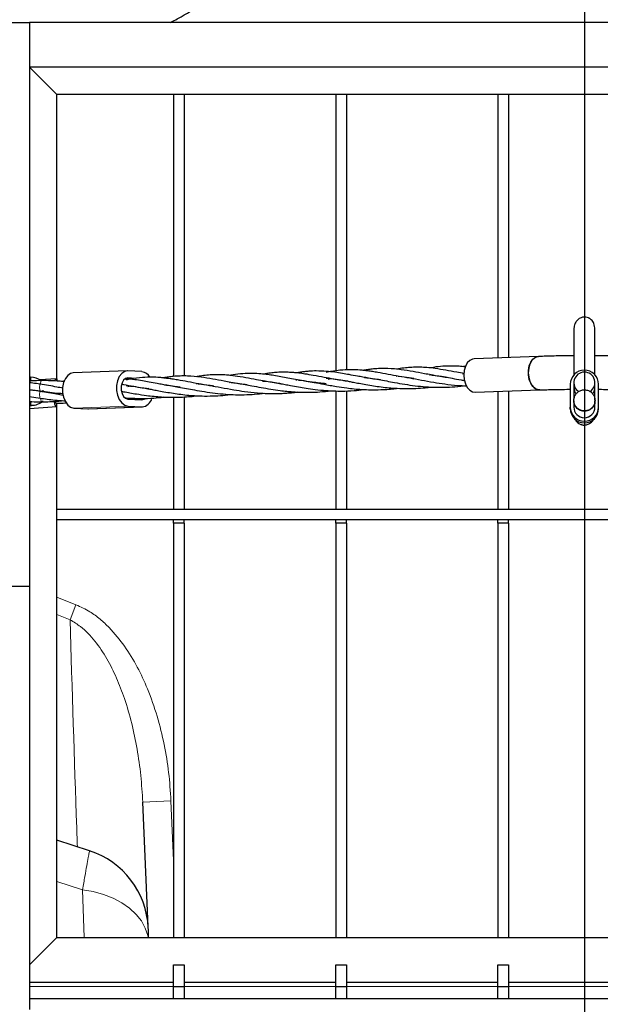
# Model space of a CAD drawing. Units: millimetres. Extents: x 0 to 1277, y 0 to 297.
# Drawn here: x 710 to 716, y 113 to 124 of the extents above; entities that cross this region are included whole.
import ezdxf

# ---------------------------------------------------------------- set-up
doc = ezdxf.new("R2010")
doc.units = ezdxf.units.MM
doc.linetypes.add('SLD-Sólida', pattern=[0])
doc.layers.add('COTAS_', color=5, linetype='SLD-Sólida')

# ---------------------------------------------------------------- blocks, each defined once
blk = doc.blocks.new('SW_CENTERMARKSYMBOL_8')
at = {"layer": 'COTAS_', "color": 0}
blk.add_line((0, -0.2), (0, -30.078), dxfattribs=at)

msp = doc.modelspace()

# ---------------------------------------------------------------- hatches: boundary and pattern name
at = {"layer": 'COTAS_', "linetype": 'SLD-Sólida', "lineweight": 18}
h = msp.add_hatch(dxfattribs=at)
h.set_pattern_fill('ANSI31', color=256, style=0)
h.set_pattern_definition([(45, (420, 0.082), (-2.245064, 2.245064), [])])
edge = h.paths.add_edge_path(flags=0)
edge.add_arc((713.514, 103.725), 0.4, 180, 270)
edge.add_line((713.514, 103.325), (718.994, 103.325))
edge.add_arc((718.994, 103.725), 0.4, 270, 360)
edge.add_line((719.394, 103.725), (719.394, 104.125))
edge.add_line((719.394, 104.125), (719.454, 104.125))
edge.add_line((719.454, 104.125), (719.454, 106.974))
edge.add_arc((720.094, 106.974), 0.64, 98.6134, 180, ccw=False)
edge.add_arc((716.254, 132.325), 25, 278.6134, 280.3646)
edge.add_arc((720.637, 108.362), 0.64, 280.3646, 357.5)
edge.add_line((721.276, 108.334), (721.323, 109.412))
edge.add_arc((721.963, 109.384), 0.64, 103.9736, 177.5, ccw=False)
edge.add_arc((716.254, 132.325), 23, 283.9736, 346.0264)
edge.add_arc((739.195, 126.616), 0.64, 92.5, 166.0264, ccw=False)
edge.add_line((739.167, 127.256), (740.245, 127.303))
edge.add_arc((740.217, 127.942), 0.64, 272.5, 349.6354)
edge.add_arc((716.254, 132.325), 25, 349.6354, 351.3866)
edge.add_arc((741.605, 128.485), 0.64, 90, 171.3866, ccw=False)
edge.add_line((741.605, 129.125), (744.454, 129.125))
edge.add_line((744.454, 129.125), (744.454, 129.185))
edge.add_line((744.454, 129.185), (744.854, 129.185))
edge.add_arc((744.854, 129.585), 0.4, 270, 360)
edge.add_line((745.254, 129.585), (745.254, 135.065))
edge.add_arc((744.854, 135.065), 0.4, 0, 90)
edge.add_line((744.854, 135.465), (744.454, 135.465))
edge.add_line((744.454, 135.465), (744.454, 135.525))
edge.add_line((744.454, 135.525), (741.605, 135.525))
edge.add_arc((741.605, 136.165), 0.64, 188.6134, 270, ccw=False)
edge.add_arc((716.254, 132.325), 25, 8.6134, 10.3646)
edge.add_arc((740.217, 136.707), 0.64, 10.3646, 87.5)
edge.add_line((740.245, 137.347), (739.167, 137.394))
edge.add_arc((739.195, 138.033), 0.64, 193.9736, 267.5, ccw=False)
edge.add_arc((716.254, 132.325), 23, 13.9736, 76.0264)
edge.add_arc((721.963, 155.265), 0.64, 182.5, 256.0264, ccw=False)
edge.add_line((721.323, 155.237), (721.276, 156.315))
edge.add_arc((720.637, 156.287), 0.64, 2.5, 79.6354)
edge.add_arc((716.254, 132.325), 25, 79.6354, 81.3866)
edge.add_arc((720.094, 157.675), 0.64, 180, 261.3866, ccw=False)
edge.add_line((719.454, 157.675), (719.454, 158.085))
edge.add_arc((718.814, 158.085), 0.64, 0, 90)
edge.add_line((718.814, 158.725), (713.694, 158.725))
edge.add_arc((713.694, 158.085), 0.64, 90, 180)
edge.add_line((713.054, 158.085), (713.054, 157.675))
edge.add_arc((712.414, 157.675), 0.64, 278.6134, 360, ccw=False)
edge.add_arc((716.254, 132.325), 25, 98.6134, 100.3646)
edge.add_arc((711.872, 156.287), 0.64, 100.3646, 177.5)
edge.add_line((711.232, 156.315), (711.185, 155.237))
edge.add_arc((710.546, 155.265), 0.64, 283.9736, 357.5, ccw=False)
edge.add_arc((716.254, 132.325), 23, 103.9736, 166.0264)
edge.add_arc((693.314, 138.033), 0.64, 272.5, 346.0264, ccw=False)
edge.add_line((693.342, 137.394), (692.264, 137.347))
edge.add_arc((692.292, 136.707), 0.64, 92.5, 169.6354)
edge.add_arc((716.254, 132.325), 25, 169.6354, 171.3866)
edge.add_arc((690.904, 136.165), 0.64, 270, 351.3866, ccw=False)
edge.add_line((690.904, 135.525), (688.054, 135.525))
edge.add_line((688.054, 135.525), (688.054, 135.465))
edge.add_line((688.054, 135.465), (687.654, 135.465))
edge.add_arc((687.654, 135.065), 0.4, 90, 180)
edge.add_line((687.254, 135.065), (687.254, 129.585))
edge.add_arc((687.654, 129.585), 0.4, 180, 270)
edge.add_line((687.654, 129.185), (688.054, 129.185))
edge.add_line((688.054, 129.185), (688.054, 129.125))
edge.add_line((688.054, 129.125), (690.904, 129.125))
edge.add_arc((690.904, 128.485), 0.64, 8.6134, 90, ccw=False)
edge.add_arc((716.254, 132.325), 25, 188.6134, 190.3646)
edge.add_arc((692.292, 127.942), 0.64, 190.3646, 267.5)
edge.add_line((692.264, 127.303), (693.342, 127.256))
edge.add_arc((693.314, 126.616), 0.64, 13.9736, 87.5, ccw=False)
edge.add_arc((716.254, 132.325), 23, 193.9736, 256.0264)
edge.add_arc((710.546, 109.384), 0.64, 2.5, 76.0264, ccw=False)
edge.add_line((711.185, 109.412), (711.232, 108.334))
edge.add_arc((711.872, 108.362), 0.64, 182.5, 259.6354)
edge.add_arc((716.254, 132.325), 25, 259.6354, 261.3866)
edge.add_arc((712.414, 106.974), 0.64, 0, 81.3866, ccw=False)
edge.add_line((713.054, 106.974), (713.054, 104.125))
edge.add_line((713.054, 104.125), (713.114, 104.125))
edge.add_line((713.114, 104.125), (713.114, 103.725))
edge = h.paths.add_edge_path(flags=0)
edge.add_line((718.994, 103.645), (713.514, 103.645))
edge.add_arc((713.514, 103.725), 0.08, 180, 270, ccw=False)
edge.add_line((713.434, 103.725), (713.434, 104.445))
edge.add_line((713.434, 104.445), (713.374, 104.445))
edge.add_line((713.374, 104.445), (713.374, 106.974))
edge.add_arc((712.414, 106.974), 0.96, 0, 81.3866)
edge.add_arc((716.254, 132.325), 24.68, 259.6354, 261.3866, ccw=False)
edge.add_arc((711.872, 108.362), 0.32, 182.5, 259.6354, ccw=False)
edge.add_line((711.552, 108.348), (711.505, 109.426))
edge.add_arc((710.546, 109.384), 0.96, 2.5, 76.0264)
edge.add_arc((716.254, 132.325), 22.68, 193.9736, 256.0264, ccw=False)
edge.add_arc((693.314, 126.616), 0.96, 13.9736, 87.5)
edge.add_line((693.356, 127.575), (692.278, 127.622))
edge.add_arc((692.292, 127.942), 0.32, 190.3646, 267.5, ccw=False)
edge.add_arc((716.254, 132.325), 24.68, 188.6134, 190.3646, ccw=False)
edge.add_arc((690.904, 128.485), 0.96, 8.6134, 90)
edge.add_line((690.904, 129.445), (688.374, 129.445))
edge.add_line((688.374, 129.445), (688.374, 129.505))
edge.add_line((688.374, 129.505), (687.654, 129.505))
edge.add_arc((687.654, 129.585), 0.08, 180, 270, ccw=False)
edge.add_line((687.574, 129.585), (687.574, 135.065))
edge.add_arc((687.654, 135.065), 0.08, 90, 180, ccw=False)
edge.add_line((687.654, 135.145), (688.374, 135.145))
edge.add_line((688.374, 135.145), (688.374, 135.205))
edge.add_line((688.374, 135.205), (690.904, 135.205))
edge.add_arc((690.904, 136.165), 0.96, 270, 351.3866)
edge.add_arc((716.254, 132.325), 24.68, 169.6354, 171.3866, ccw=False)
edge.add_arc((692.292, 136.707), 0.32, 92.5, 169.6354, ccw=False)
edge.add_line((692.278, 137.027), (693.356, 137.074))
edge.add_arc((693.314, 138.033), 0.96, 272.5, 346.0264)
edge.add_arc((716.254, 132.325), 22.68, 103.9736, 166.0264, ccw=False)
edge.add_arc((710.546, 155.265), 0.96, 283.9736, 357.5)
edge.add_line((711.505, 155.223), (711.552, 156.301))
edge.add_arc((711.872, 156.287), 0.32, 100.3646, 177.5, ccw=False)
edge.add_arc((716.254, 132.325), 24.68, 98.6134, 100.3646, ccw=False)
edge.add_arc((712.414, 157.675), 0.96, 278.6134, 360)
edge.add_line((713.374, 157.675), (713.374, 158.085))
edge.add_arc((713.694, 158.085), 0.32, 90, 180, ccw=False)
edge.add_line((713.694, 158.405), (718.814, 158.405))
edge.add_arc((718.814, 158.085), 0.32, 0, 90, ccw=False)
edge.add_line((719.134, 158.085), (719.134, 157.675))
edge.add_arc((720.094, 157.675), 0.96, 180, 261.3866)
edge.add_arc((716.254, 132.325), 24.68, 79.6354, 81.3866, ccw=False)
edge.add_arc((720.637, 156.287), 0.32, 2.5, 79.6354, ccw=False)
edge.add_line((720.957, 156.301), (721.004, 155.223))
edge.add_arc((721.963, 155.265), 0.96, 182.5, 256.0264)
edge.add_arc((716.254, 132.325), 22.68, 13.9736, 76.0264, ccw=False)
edge.add_arc((739.195, 138.033), 0.96, 193.9736, 267.5)
edge.add_line((739.153, 137.074), (740.231, 137.027))
edge.add_arc((740.217, 136.707), 0.32, 10.3646, 87.5, ccw=False)
edge.add_arc((716.254, 132.325), 24.68, 8.6134, 10.3646, ccw=False)
edge.add_arc((741.605, 136.165), 0.96, 188.6134, 270)
edge.add_line((741.605, 135.205), (744.134, 135.205))
edge.add_line((744.134, 135.205), (744.134, 135.145))
edge.add_line((744.134, 135.145), (744.854, 135.145))
edge.add_arc((744.854, 135.065), 0.08, 0, 90, ccw=False)
edge.add_line((744.934, 135.065), (744.934, 129.585))
edge.add_arc((744.854, 129.585), 0.08, 270, 360, ccw=False)
edge.add_line((744.854, 129.505), (744.134, 129.505))
edge.add_line((744.134, 129.505), (744.134, 129.445))
edge.add_line((744.134, 129.445), (741.605, 129.445))
edge.add_arc((741.605, 128.485), 0.96, 90, 171.3866)
edge.add_arc((716.254, 132.325), 24.68, 349.6354, 351.3866, ccw=False)
edge.add_arc((740.217, 127.942), 0.32, 272.5, 349.6354, ccw=False)
edge.add_line((740.231, 127.622), (739.153, 127.575))
edge.add_arc((739.195, 126.616), 0.96, 92.5, 166.0264)
edge.add_arc((716.254, 132.325), 22.68, 283.9736, 346.0264, ccw=False)
edge.add_arc((721.963, 109.384), 0.96, 103.9736, 177.5)
edge.add_line((721.004, 109.426), (720.957, 108.348))
edge.add_arc((720.637, 108.362), 0.32, 280.3646, 357.5, ccw=False)
edge.add_arc((716.254, 132.325), 24.68, 278.6134, 280.3646, ccw=False)
edge.add_arc((720.094, 106.974), 0.96, 98.6134, 180)
edge.add_line((719.134, 106.974), (719.134, 104.445))
edge.add_line((719.134, 104.445), (719.074, 104.445))
edge.add_line((719.074, 104.445), (719.074, 103.725))
edge.add_arc((718.994, 103.725), 0.08, 270, 360, ccw=False)

# ---------------------------------------------------------------- linework, layer by layer
at = {"color": 7, "linetype": 'SLD-Sólida', "lineweight": 25}
for p, q in [((709.454, 124.225), (709.962, 124.225)), ((709.962, 124.225), (709.962, 117.825)), ((709.962, 124.225), (709.962, 123.717)), ((722.546, 124.225), (709.962, 124.225)), ((709.962, 123.717), (710.27, 123.409)), ((722.546, 123.717), (709.962, 123.717)), ((710.27, 120.157), (710.27, 123.409)), ((722.238, 123.409), (710.27, 123.409)), ((711.594, 123.409), (711.594, 120.209)), ((711.714, 123.409), (711.714, 120.214)), ((713.434, 123.409), (713.434, 120.272)), ((713.554, 123.409), (713.554, 120.283)), ((715.274, 123.409), (715.274, 120.419)), ((715.394, 123.409), (715.394, 120.423)), ((715.733, 120.436), (715.003, 120.409)), ((711.069, 120.272), (710.456, 120.249)), ((711.236, 120.264), (711.077, 120.272)), ((713.375, 120.265), (713.325, 120.254)), ((714.498, 120.226), (714.507, 120.227)), ((714.886, 120.242), (714.873, 120.239)), ((714.873, 120.239), (714.889, 120.242)), ((709.962, 120.2), (709.976, 120.2)), ((709.962, 120.16), (709.976, 120.161)), ((709.976, 120.161), (709.976, 120.2)), ((710.266, 120.183), (710.079, 120.171)), ((710.269, 120.182), (710.269, 120.157)), ((711.093, 120.178), (711.046, 120.176)), ((711.164, 120.187), (711.077, 120.192)), ((711.852, 120.128), (711.857, 120.128)), ((712.228, 120.141), (712.237, 120.143)), ((712.615, 120.158), (712.602, 120.154)), ((712.602, 120.154), (712.619, 120.157)), ((712.983, 120.169), (712.993, 120.171)), ((713.347, 120.18), (713.381, 120.187)), ((713.368, 120.185), (713.347, 120.18)), ((714.123, 120.212), (714.127, 120.213)), ((714.311, 120.182), (714.319, 120.184)), ((716.094, 120.12), (716.094, 119.861)), ((716.134, 120.138), (716.134, 120.12)), ((716.134, 120.12), (716.134, 119.951)), ((716.374, 120.12), (716.374, 120.138)), ((716.374, 119.94), (716.374, 120.12)), ((716.414, 119.861), (716.414, 120.12)), ((710.107, 120.039), (710.078, 120.035)), ((710.092, 120.04), (710.108, 120.042)), ((710.116, 120.036), (710.116, 120.044)), ((711.004, 120.041), (711.028, 120.036)), ((711.077, 120.095), (711.111, 120.102)), ((711.098, 120.1), (711.077, 120.095)), ((711.313, 120.068), (711.312, 120.076)), ((712.04, 120.098), (712.048, 120.1)), ((713.434, 120.046), (713.434, 118.705)), ((713.554, 120.046), (713.554, 118.705)), ((715.017, 120.029), (715.747, 120.056)), ((715.274, 120.039), (715.274, 118.705)), ((715.394, 120.043), (715.394, 118.705)), ((709.962, 119.981), (710.082, 119.963)), ((709.962, 119.921), (709.976, 119.921)), ((709.976, 119.881), (709.976, 119.921)), ((710.269, 119.863), (710.269, 119.903)), ((710.27, 113.841), (710.27, 119.905)), ((711.046, 119.966), (711.056, 119.965)), ((711.061, 119.957), (711.11, 119.962)), ((711.077, 119.952), (711.236, 119.944)), ((711.594, 119.974), (711.594, 118.705)), ((711.714, 119.977), (711.714, 118.705)), ((716.134, 119.937), (716.134, 119.938)), ((716.374, 119.938), (716.374, 119.937)), ((716.374, 119.933), (716.374, 119.927)), ((709.962, 119.881), (709.984, 119.881)), ((709.962, 119.881), (709.976, 119.881)), ((710.269, 119.863), (709.962, 119.843)), ((710.464, 119.85), (710.623, 119.841)), ((710.623, 119.841), (710.631, 119.841)), ((710.631, 119.841), (711.243, 119.864)), ((711.077, 119.872), (711.236, 119.864)), ((716.094, 119.843), (716.094, 119.861)), ((716.162, 119.855), (716.166, 119.858)), ((716.414, 119.843), (716.414, 119.861)), ((710.27, 118.705), (722.238, 118.705)), ((710.27, 118.585), (722.238, 118.585)), ((711.594, 118.545), (711.594, 118.585)), ((711.594, 118.545), (711.594, 113.841)), ((711.714, 118.545), (711.594, 118.545)), ((711.714, 118.545), (711.714, 118.585)), ((711.714, 118.545), (711.714, 113.841)), ((713.434, 118.545), (713.434, 118.585)), ((713.554, 118.545), (713.434, 118.545)), ((713.434, 118.545), (713.434, 113.841)), ((713.554, 118.545), (713.554, 118.585)), ((713.554, 118.545), (713.554, 113.841)), ((715.274, 118.545), (715.274, 118.585)), ((715.394, 118.545), (715.274, 118.545)), ((715.274, 118.545), (715.274, 113.841)), ((715.394, 118.545), (715.394, 118.585)), ((715.394, 118.545), (715.394, 113.841)), ((709.962, 117.825), (709.454, 117.825)), ((709.962, 117.825), (709.962, 113.025)), ((711.307, 113.967), (711.245, 115.38)), ((710.641, 114.826), (710.27, 114.949)), ((710.27, 113.841), (709.962, 113.533)), ((710.27, 113.841), (722.238, 113.841)), ((711.594, 113.533), (711.714, 113.533)), ((711.594, 113.286), (711.594, 113.533)), ((711.714, 113.533), (711.714, 113.286)), ((713.434, 113.533), (713.554, 113.533)), ((713.434, 113.286), (713.434, 113.533)), ((713.554, 113.533), (713.554, 113.286)), ((715.274, 113.533), (715.394, 113.533)), ((715.274, 113.286), (715.274, 113.533)), ((715.394, 113.533), (715.394, 113.286)), ((711.594, 113.333), (709.962, 113.333)), ((713.434, 113.333), (711.714, 113.333)), ((715.274, 113.333), (713.554, 113.333)), ((717.114, 113.333), (715.394, 113.333)), ((711.594, 113.286), (711.714, 113.286)), ((711.594, 113.145), (711.594, 113.286)), ((711.714, 113.286), (711.714, 113.145)), ((713.434, 113.286), (713.554, 113.286)), ((713.434, 113.145), (713.434, 113.286)), ((713.554, 113.286), (713.554, 113.145)), ((715.274, 113.286), (715.394, 113.286)), ((715.274, 113.145), (715.274, 113.286)), ((715.394, 113.286), (715.394, 113.145)), ((722.546, 113.145), (709.962, 113.145))]:
    msp.add_line(p, q, dxfattribs=at)
at = {"color": 8, "linetype": 'SLD-Sólida', "lineweight": 18}
for p, q in [((711.062, 120.177), (711.098, 120.178)), ((711.068, 120.192), (711.077, 120.192)), ((710.108, 120.042), (710.106, 120.043)), ((710.464, 119.85), (711.077, 119.872)), ((710.623, 119.841), (711.236, 119.864)), ((710.487, 117.619), (710.27, 117.706)), ((710.42, 117.447), (710.487, 117.619)), ((710.27, 117.506), (710.42, 117.447)), ((711.245, 115.38), (711.565, 115.394)), ((711.594, 114.715), (711.565, 115.394)), ((710.561, 114.384), (710.27, 114.479)), ((710.561, 114.384), (710.579, 113.841)), ((711.594, 113.285), (709.962, 113.285)), ((713.434, 113.285), (711.714, 113.285)), ((715.274, 113.285), (713.554, 113.285)), ((717.114, 113.285), (715.394, 113.285))]:
    msp.add_line(p, q, dxfattribs=at)
at = {"color": 7, "linetype": 'SLD-Sólida', "lineweight": 25, "flags": 128}
for points in [[(715.003, 120.409), (714.985, 120.406), (714.954, 120.39), (714.926, 120.362), (714.905, 120.323), (714.892, 120.276), (714.888, 120.225)], [(715.733, 120.436), (715.715, 120.433), (715.684, 120.418), (715.657, 120.389), (715.636, 120.35), (715.623, 120.303), (715.618, 120.252)], [(715.747, 120.056), (715.732, 120.057), (715.699, 120.069), (715.67, 120.095), (715.645, 120.131), (715.628, 120.176), (715.619, 120.227), (715.619, 120.278), (715.628, 120.328), (715.645, 120.371), (715.67, 120.405), (715.699, 120.427), (715.732, 120.436), (715.733, 120.436)], [(710.456, 120.249), (710.427, 120.243), (710.394, 120.221), (710.367, 120.185), (710.347, 120.139), (710.336, 120.085), (710.336, 120.028), (710.347, 119.973), (710.367, 119.924), (710.394, 119.885), (710.427, 119.86), (710.464, 119.85)], [(711.077, 120.272), (711.04, 120.266), (711.007, 120.244), (710.979, 120.208), (710.96, 120.161), (710.949, 120.107), (710.949, 120.05), (710.96, 119.995), (710.979, 119.946), (711.007, 119.908), (711.04, 119.882), (711.077, 119.872)], [(714.888, 120.225), (714.892, 120.174), (714.905, 120.126), (714.926, 120.084), (714.954, 120.053), (714.985, 120.034), (715.017, 120.029)], [(715.618, 120.252), (715.623, 120.201), (715.636, 120.153), (715.657, 120.112), (715.684, 120.08), (715.715, 120.061), (715.747, 120.056)], [(711.077, 120.192), (711.05, 120.186), (711.027, 120.167), (711.01, 120.136), (711.001, 120.097), (711.001, 120.055), (711.01, 120.016), (711.027, 119.983), (711.05, 119.961), (711.077, 119.952)], [(711.236, 119.944), (711.262, 119.95), (711.276, 119.959)]]:
    msp.add_lwpolyline(points, dxfattribs=at)
at = {"color": 8, "linetype": 'SLD-Sólida', "lineweight": 18, "flags": 128}
for points in [[(710.082, 120.044), (710.08, 120.045), (710.078, 120.052), (710.076, 120.064), (710.075, 120.078), (710.075, 120.093), (710.076, 120.107), (710.078, 120.117), (710.08, 120.122), (710.081, 120.122)], [(710.087, 120.121), (710.087, 120.133), (710.088, 120.147), (710.09, 120.157), (710.093, 120.161), (710.094, 120.162)], [(710.082, 119.963), (710.081, 119.964), (710.078, 119.971), (710.076, 119.983), (710.075, 119.997), (710.075, 120.012), (710.076, 120.026), (710.078, 120.036), (710.081, 120.041), (710.082, 120.041)], [(711.308, 113.841), (711.303, 113.865), (711.274, 113.949), (711.229, 114.03), (711.169, 114.105), (711.094, 114.174), (711.007, 114.235), (710.908, 114.288), (710.8, 114.33), (710.683, 114.363), (710.561, 114.384)]]:
    msp.add_lwpolyline(points, dxfattribs=at)
at = {"color": 7, "linetype": 'SLD-Sólida', "lineweight": 25}
for centre, radius, start, end in [((716.254, 132.325), 22.68, 193.9736, 256.0264), ((716.254, 132.325), 23, 193.9736, 256.0264), ((716.254, 132.325), 25, 193.4735, 256.5265), ((711.22, 120.143), 0.121, 28.2958, 82.2607), ((716.254, 120.12), 0.16, 0.041, 179.959), ((716.254, 120.138), 0.12, 302.7598, 237.9296), ((711.211, 119.973), 0.0173, 233.233, 303.0043), ((711.225, 119.99), 0.127, 274.9519, 346.8337), ((711.263, 119.972), 0.0183, 224.3043, 320.1969), ((716.254, 119.861), 0.16, 180.041, 359.959), ((716.254, 119.843), 0.16, 180.041, 359.959), ((716.254, 119.861), 0.12, 180.0428, 359.9572), ((710.348, 113.912), 0.96, 2.5, 72.2136)]:
    msp.add_arc(centre, radius, start, end, dxfattribs=at)
at = {"color": 8, "linetype": 'SLD-Sólida', "lineweight": 18}
for centre, radius, start, end in [((716.254, 132.325), 22.586, 194.2469, 255.7531), ((716.254, 132.325), 24.36, 193.4735, 256.5265), ((716.254, 132.325), 23.64, 193.9736, 256.0264), ((710.157, 119.954), 0.0698, 173.3231, 207.6143)]:
    msp.add_arc(centre, radius, start, end, dxfattribs=at)
at = {"color": 7, "linetype": 'SLD-Sólida', "lineweight": 25}
for centre, major_axis, ratio, start_param, end_param in [((709.976, 120.041), (0.185, -0.021), 0.854649, 1.007011, 1.668379), ((709.976, 120.041), (0.139, -0.016), 0.854649, 1.490374, 1.668379), ((710.269, 120.022), (-0.003, 0.16), 0.255789, 6.217091, 6.787598), ((709.976, 120.041), (0.139, -0.016), 0.854649, 0.097583, 0.223011), ((709.976, 120.041), (0.185, -0.021), 0.854649, 4.809972, 5.658034), ((709.976, 120.041), (0.139, -0.016), 0.854649, 4.809972, 4.855159), ((710.269, 120.022), (-0.003, 0.16), 0.255789, 2.227436, 3.075498), ((710.269, 120.022), (-0.002, 0.12), 0.255789, 2.510102, 3.075498)]:
    msp.add_ellipse(centre, major_axis=major_axis, ratio=ratio, start_param=start_param, end_param=end_param, dxfattribs=at)
for points, knots in [([(711.557, 124.225), (711.598, 124.246), (711.738, 124.32), (711.886, 124.416), (711.99, 124.494), (712.004, 124.505)], [0, 0, 0, 0, 0.2632823, 0.8973459, 1, 1, 1, 1]), ([(716.374, 120.741), (716.372, 120.765), (716.368, 120.807), (716.343, 120.846), (716.32, 120.863), (716.308, 120.87), (716.292, 120.877), (716.271, 120.882), (716.244, 120.882), (716.224, 120.879), (716.194, 120.868), (716.163, 120.841), (716.139, 120.793), (716.136, 120.759), (716.134, 120.741)], [0, 0, 0, 0, 0.191356, 0.332964, 0.383093, 0.403508, 0.421471, 0.481901, 0.532884, 0.568407, 0.619735, 0.775901, 0.881068, 1, 1, 1, 1]), ([(716.134, 120.76), (716.134, 120.759), (716.134, 120.758), (716.134, 120.725), (716.134, 120.671), (716.134, 120.601), (716.134, 120.517), (716.134, 120.439), (716.134, 120.341), (716.134, 120.263), (716.134, 120.23), (716.134, 120.225)], [0, 0, 0, 0, 0.0893186, 0.2054185, 0.3164833, 0.4204819, 0.5228797, 0.6284259, 0.7379125, 0.9670935, 1, 1, 1, 1]), ([(716.374, 120.223), (716.374, 120.254), (716.374, 120.303), (716.374, 120.391), (716.374, 120.467), (716.374, 120.551), (716.374, 120.637), (716.374, 120.704), (716.374, 120.753), (716.374, 120.759), (716.374, 120.761)], [0, 0, 0, 0, 0.191822, 0.302815, 0.41236, 0.520232, 0.62827, 0.74498, 0.87239, 1, 1, 1, 1]), ([(716.134, 120.444), (716.108, 120.444), (716.047, 120.443), (715.957, 120.442), (715.864, 120.44), (715.79, 120.438), (715.748, 120.436), (715.733, 120.436)], [0, 0, 0, 0, 0.183511, 0.412479, 0.641728, 0.871454, 1, 1, 1, 1]), ([(716.776, 120.436), (716.762, 120.436), (716.721, 120.438), (716.648, 120.44), (716.555, 120.442), (716.463, 120.443), (716.402, 120.444), (716.374, 120.444)], [0, 0, 0, 0, 0.120471, 0.351349, 0.581396, 0.810803, 1, 1, 1, 1]), ([(712.81, 120.127), (712.802, 120.128), (712.766, 120.132), (712.707, 120.142), (712.623, 120.156), (712.525, 120.174), (712.41, 120.196), (712.298, 120.214), (712.202, 120.225), (712.121, 120.229), (712.046, 120.229), (711.97, 120.224), (711.907, 120.216), (711.866, 120.209), (711.852, 120.206)], [0, 0, 0, 0, 0.019592, 0.096683, 0.163315, 0.256767, 0.378795, 0.508442, 0.61378, 0.697613, 0.78439, 0.866216, 0.952624, 1, 1, 1, 1]), ([(713.326, 120.127), (713.273, 120.132), (713.178, 120.141), (713.054, 120.161), (712.956, 120.178), (712.871, 120.194), (712.791, 120.209), (712.716, 120.222), (712.64, 120.233), (712.556, 120.241), (712.458, 120.245), (712.352, 120.239), (712.277, 120.23), (712.236, 120.221), (712.232, 120.221)], [0, 0, 0, 0, 0.126512, 0.227396, 0.305008, 0.377191, 0.450546, 0.522666, 0.587272, 0.66865, 0.767864, 0.878906, 0.988393, 1, 1, 1, 1]), ([(713.302, 120.198), (713.261, 120.206), (713.187, 120.22), (713.092, 120.236), (713.018, 120.247), (712.955, 120.253), (712.891, 120.257), (712.823, 120.258), (712.756, 120.255), (712.686, 120.247), (712.64, 120.241), (712.612, 120.235), (712.611, 120.235)], [0, 0, 0, 0, 0.165832, 0.29808, 0.398877, 0.483796, 0.579073, 0.682852, 0.787019, 0.876932, 0.996547, 1, 1, 1, 1]), ([(713.326, 120.267), (713.288, 120.269), (713.223, 120.273), (713.14, 120.269), (713.08, 120.263), (713.034, 120.257), (713.005, 120.252), (712.991, 120.249)], [0, 0, 0, 0, 0.342414, 0.586417, 0.739038, 0.876522, 1, 1, 1, 1]), ([(713.941, 120.17), (713.927, 120.172), (713.881, 120.178), (713.814, 120.189), (713.742, 120.201), (713.668, 120.215), (713.591, 120.229), (713.506, 120.244), (713.418, 120.259), (713.359, 120.264), (713.326, 120.267)], [0, 0, 0, 0, 0.063003, 0.199871, 0.302247, 0.396241, 0.543274, 0.671578, 0.822783, 1, 1, 1, 1]), ([(714.319, 120.184), (714.301, 120.187), (714.244, 120.194), (714.146, 120.211), (714.027, 120.233), (713.928, 120.251), (713.853, 120.264), (713.803, 120.271), (713.755, 120.277), (713.696, 120.283), (713.613, 120.287), (713.503, 120.284), (713.421, 120.271), (713.375, 120.265)], [0, 0, 0, 0, 0.048756, 0.157387, 0.279653, 0.399533, 0.463009, 0.51807, 0.563323, 0.621336, 0.713013, 0.839471, 1, 1, 1, 1]), ([(714.699, 120.198), (714.67, 120.202), (714.608, 120.21), (714.521, 120.225), (714.42, 120.244), (714.306, 120.266), (714.167, 120.289), (714.045, 120.3), (713.941, 120.3), (713.868, 120.295), (713.807, 120.287), (713.769, 120.282), (713.75, 120.278), (713.748, 120.277)], [0, 0, 0, 0, 0.078202, 0.170655, 0.246647, 0.378208, 0.520389, 0.690361, 0.785379, 0.871552, 0.935854, 0.99363, 1, 1, 1, 1]), ([(714.893, 120.241), (714.864, 120.246), (714.792, 120.259), (714.68, 120.28), (714.568, 120.299), (714.472, 120.31), (714.392, 120.314), (714.316, 120.314), (714.241, 120.308), (714.178, 120.301), (714.137, 120.293), (714.123, 120.29)], [0, 0, 0, 0, 0.1011657, 0.2487418, 0.4055308, 0.5329223, 0.6343064, 0.7392506, 0.8382072, 0.942705, 1, 1, 1, 1]), ([(714.906, 120.317), (714.881, 120.32), (714.823, 120.326), (714.728, 120.329), (714.622, 120.324), (714.548, 120.314), (714.507, 120.306), (714.503, 120.305)], [0, 0, 0, 0, 0.1773641, 0.4236788, 0.6993627, 0.9711825, 1, 1, 1, 1]), ([(714.517, 120.226), (714.521, 120.226), (714.549, 120.223), (714.601, 120.215), (714.675, 120.203), (714.761, 120.187), (714.834, 120.173), (714.883, 120.165), (714.896, 120.162)], [0, 0, 0, 0, 0.031992, 0.239256, 0.440292, 0.643036, 0.907326, 1, 1, 1, 1]), ([(714.908, 120.324), (714.9, 120.323), (714.891, 120.322), (714.882, 120.32), (714.881, 120.32)], [0, 0, 0, 0, 0.914175, 1, 1, 1, 1]), ([(710.094, 120.162), (710.057, 120.161), (710.013, 120.16), (709.969, 120.157), (709.962, 120.157)], [0, 0, 0, 0, 0.83757, 1, 1, 1, 1]), ([(710.081, 120.122), (710.053, 120.126), (710.014, 120.131), (709.974, 120.136), (709.962, 120.137)], [0, 0, 0, 0, 0.702598, 1, 1, 1, 1]), ([(710.339, 120.075), (710.316, 120.08), (710.236, 120.095), (710.146, 120.111), (710.081, 120.122)], [0, 0, 0, 0, 0.289317, 1, 1, 1, 1]), ([(710.353, 120.15), (710.334, 120.152), (710.287, 120.157), (710.201, 120.161), (710.131, 120.162), (710.094, 120.162)], [0, 0, 0, 0, 0.246214, 0.597603, 1, 1, 1, 1]), ([(710.361, 120.156), (710.351, 120.155), (710.341, 120.154), (710.329, 120.152), (710.329, 120.152)], [0, 0, 0, 0, 0.969065, 1, 1, 1, 1]), ([(711.3, 120.07), (711.281, 120.073), (711.227, 120.079), (711.137, 120.095), (711.058, 120.109), (711.013, 120.117), (711.005, 120.119)], [0, 0, 0, 0, 0.183526, 0.514914, 0.902602, 1, 1, 1, 1]), ([(711.671, 120.086), (711.656, 120.087), (711.61, 120.093), (711.543, 120.104), (711.471, 120.117), (711.398, 120.13), (711.321, 120.145), (711.235, 120.16), (711.148, 120.173), (711.085, 120.182), (711.049, 120.183), (711.045, 120.183)], [0, 0, 0, 0, 0.061799, 0.1960504, 0.2964691, 0.3886664, 0.5328886, 0.65874, 0.8070546, 0.9808841, 1, 1, 1, 1]), ([(712.049, 120.1), (712.031, 120.102), (711.974, 120.109), (711.875, 120.126), (711.757, 120.148), (711.658, 120.167), (711.583, 120.179), (711.532, 120.186), (711.484, 120.192), (711.425, 120.198), (711.343, 120.202), (711.232, 120.198), (711.136, 120.187), (711.071, 120.173), (711.055, 120.169)], [0, 0, 0, 0, 0.046174, 0.149052, 0.264844, 0.378375, 0.43849, 0.490635, 0.533492, 0.588433, 0.675255, 0.795016, 0.947045, 1, 1, 1, 1]), ([(712.429, 120.114), (712.4, 120.117), (712.337, 120.125), (712.251, 120.141), (712.149, 120.159), (712.036, 120.181), (711.896, 120.204), (711.775, 120.215), (711.671, 120.215), (711.598, 120.21), (711.537, 120.203), (711.499, 120.197), (711.479, 120.193), (711.477, 120.193)], [0, 0, 0, 0, 0.078202, 0.170655, 0.246647, 0.378208, 0.520389, 0.690361, 0.785379, 0.871552, 0.935854, 0.99363, 1, 1, 1, 1]), ([(711.49, 120.114), (711.492, 120.113), (711.519, 120.111), (711.572, 120.103), (711.653, 120.089), (711.739, 120.073), (711.837, 120.055), (711.945, 120.036), (712.064, 120.019), (712.182, 120.007), (712.293, 120.001), (712.402, 120.001), (712.513, 120.006), (712.59, 120.015), (712.627, 120.019)], [0, 0, 0, 0, 0.006876, 0.088311, 0.165851, 0.252859, 0.337078, 0.439313, 0.542434, 0.641892, 0.732414, 0.811201, 0.907133, 1, 1, 1, 1]), ([(711.87, 120.127), (711.874, 120.127), (711.916, 120.123), (712.002, 120.108), (712.134, 120.084), (712.268, 120.059), (712.404, 120.037), (712.555, 120.02), (712.692, 120.014), (712.803, 120.016), (712.873, 120.02), (712.937, 120.025), (712.979, 120.029), (713.001, 120.032), (713.002, 120.033)], [0, 0, 0, 0, 0.01219, 0.136511, 0.264403, 0.39358, 0.502578, 0.625608, 0.771821, 0.840841, 0.897228, 0.943, 0.997474, 1, 1, 1, 1]), ([(712.247, 120.142), (712.251, 120.141), (712.279, 120.139), (712.33, 120.13), (712.405, 120.118), (712.49, 120.102), (712.587, 120.084), (712.694, 120.065), (712.793, 120.051), (712.876, 120.041), (712.958, 120.034), (713.046, 120.03), (713.149, 120.029), (713.259, 120.033), (713.338, 120.042), (713.381, 120.047)], [0, 0, 0, 0, 0.011836, 0.088519, 0.162897, 0.237908, 0.335689, 0.435595, 0.526421, 0.591446, 0.646178, 0.731853, 0.807405, 0.896614, 1, 1, 1, 1]), ([(712.429, 120.114), (712.427, 120.113), (712.426, 120.113), (712.424, 120.113), (712.423, 120.113)], [0, 0, 0, 0, 0.549829, 1, 1, 1, 1]), ([(712.622, 120.156), (712.623, 120.156), (712.652, 120.154), (712.71, 120.144), (712.789, 120.131), (712.858, 120.118), (712.93, 120.105), (713.008, 120.091), (713.102, 120.075), (713.206, 120.06), (713.284, 120.053), (713.326, 120.049)], [0, 0, 0, 0, 0.00227, 0.146895, 0.276099, 0.372343, 0.45671, 0.58849, 0.704485, 0.841379, 1, 1, 1, 1]), ([(713.007, 120.169), (713.014, 120.169), (713.043, 120.166), (713.104, 120.156), (713.193, 120.141), (713.262, 120.128), (713.298, 120.121)], [0, 0, 0, 0, 0.072029, 0.334206, 0.642951, 1, 1, 1, 1]), ([(713.298, 120.121), (713.346, 120.112), (713.431, 120.097), (713.547, 120.079), (713.643, 120.068), (713.735, 120.061), (713.835, 120.057), (713.937, 120.058), (714.031, 120.064), (714.095, 120.069), (714.128, 120.074), (714.135, 120.075)], [0, 0, 0, 0, 0.1851082, 0.327932, 0.4285291, 0.5297306, 0.6487266, 0.7774733, 0.8821566, 0.9747209, 1, 1, 1, 1]), ([(713.57, 120.155), (713.551, 120.157), (713.497, 120.164), (713.407, 120.179), (713.339, 120.192), (713.302, 120.198)], [0, 0, 0, 0, 0.20333, 0.570477, 1, 1, 1, 1]), ([(713.326, 120.189), (713.36, 120.186), (713.421, 120.18), (713.503, 120.167), (713.567, 120.156), (713.624, 120.145), (713.685, 120.134), (713.758, 120.12), (713.84, 120.106), (713.927, 120.093), (714.015, 120.083), (714.112, 120.075), (714.22, 120.071), (714.336, 120.073), (714.436, 120.079), (714.493, 120.086), (714.515, 120.089)], [0, 0, 0, 0, 0.10135, 0.180845, 0.239973, 0.283389, 0.336666, 0.400478, 0.474534, 0.543073, 0.616204, 0.683507, 0.770665, 0.867287, 0.949282, 1, 1, 1, 1]), ([(713.76, 120.198), (713.762, 120.198), (713.79, 120.195), (713.843, 120.187), (713.924, 120.174), (714.01, 120.158), (714.108, 120.139), (714.216, 120.121), (714.334, 120.103), (714.453, 120.091), (714.563, 120.086), (714.673, 120.085), (714.79, 120.091), (714.873, 120.101), (714.917, 120.106)], [0, 0, 0, 0, 0.006773, 0.086982, 0.163353, 0.249051, 0.332002, 0.432698, 0.534266, 0.632227, 0.721387, 0.798987, 0.893474, 1, 1, 1, 1]), ([(714.141, 120.212), (714.145, 120.211), (714.187, 120.208), (714.272, 120.193), (714.404, 120.169), (714.538, 120.144), (714.675, 120.122), (714.8, 120.107), (714.884, 120.104), (714.918, 120.103)], [0, 0, 0, 0, 0.017197, 0.192579, 0.373, 0.555234, 0.709, 0.882562, 1, 1, 1, 1]), ([(714.32, 120.184), (714.32, 120.184), (714.317, 120.183), (714.313, 120.183), (714.311, 120.182)], [0, 0, 0, 0, 0.126659, 1, 1, 1, 1]), ([(714.699, 120.198), (714.698, 120.198), (714.696, 120.198), (714.694, 120.197), (714.693, 120.197)], [0, 0, 0, 0, 0.549829, 1, 1, 1, 1]), ([(710.082, 120.041), (710.044, 120.046), (710.004, 120.052), (709.964, 120.059), (709.962, 120.059)], [0, 0, 0, 0, 0.960107, 1, 1, 1, 1]), ([(709.962, 120.059), (709.975, 120.058), (710.014, 120.053), (710.054, 120.048), (710.082, 120.044)], [0, 0, 0, 0, 0.306515, 1, 1, 1, 1]), ([(710.082, 120.044), (710.146, 120.033), (710.238, 120.017), (710.319, 120.001), (710.343, 119.996)], [0, 0, 0, 0, 0.693755, 1, 1, 1, 1]), ([(710.341, 120.013), (710.325, 120.014), (710.244, 120.017), (710.155, 120.03), (710.082, 120.041)], [0, 0, 0, 0, 0.1879813, 1, 1, 1, 1]), ([(711.028, 120.036), (711.076, 120.027), (711.161, 120.012), (711.277, 119.995), (711.373, 119.983), (711.464, 119.976), (711.565, 119.972), (711.666, 119.973), (711.761, 119.979), (711.825, 119.985), (711.858, 119.989), (711.865, 119.99)], [0, 0, 0, 0, 0.185108, 0.327932, 0.428529, 0.529731, 0.648727, 0.777473, 0.882157, 0.974721, 1, 1, 1, 1]), ([(711.055, 120.105), (711.089, 120.102), (711.15, 120.096), (711.232, 120.082), (711.297, 120.071), (711.354, 120.06), (711.414, 120.049), (711.488, 120.035), (711.569, 120.022), (711.657, 120.009), (711.744, 119.998), (711.841, 119.99), (711.95, 119.986), (712.065, 119.988), (712.165, 119.995), (712.223, 120.002), (712.244, 120.004)], [0, 0, 0, 0, 0.10135, 0.180845, 0.239973, 0.283389, 0.336666, 0.400478, 0.474534, 0.543073, 0.616204, 0.683507, 0.770665, 0.867287, 0.949282, 1, 1, 1, 1]), ([(712.05, 120.1), (712.05, 120.099), (712.046, 120.099), (712.043, 120.098), (712.04, 120.098)], [0, 0, 0, 0, 0.182579, 1, 1, 1, 1]), ([(713.326, 120.049), (713.384, 120.046), (713.489, 120.041), (713.631, 120.047), (713.717, 120.055), (713.755, 120.06), (713.758, 120.061)], [0, 0, 0, 0, 0.402193, 0.729071, 0.982179, 1, 1, 1, 1]), ([(715.747, 120.056), (715.761, 120.057), (715.799, 120.058), (715.869, 120.06), (715.959, 120.062), (716.034, 120.063), (716.081, 120.063), (716.094, 120.064)], [0, 0, 0, 0, 0.133416, 0.385387, 0.638419, 0.892298, 1, 1, 1, 1]), ([(716.134, 120.088), (716.136, 120.075), (716.138, 120.05), (716.15, 120.023), (716.161, 120.013), (716.164, 120.01)], [0, 0, 0, 0, 0.45928, 0.857784, 1, 1, 1, 1]), ([(716.254, 120.058), (716.241, 120.057), (716.214, 120.054), (716.178, 120.033), (716.151, 120.003), (716.135, 119.965), (716.133, 119.924), (716.144, 119.884), (716.168, 119.851), (716.202, 119.827), (716.242, 119.816), (716.283, 119.819), (716.32, 119.835), (716.351, 119.862), (716.37, 119.899), (716.377, 119.939), (716.369, 119.98), (716.349, 120.015), (716.318, 120.042), (716.285, 120.056), (716.263, 120.057), (716.254, 120.058)], [0, 0, 0, 0, 0.053688, 0.107377, 0.161065, 0.214754, 0.268443, 0.322132, 0.375821, 0.42951, 0.483199, 0.536887, 0.590576, 0.644264, 0.697953, 0.751642, 0.805331, 0.85902, 0.912709, 0.966397, 1, 1, 1, 1]), ([(716.348, 120.013), (716.355, 120.022), (716.37, 120.044), (716.373, 120.072), (716.374, 120.088)], [0, 0, 0, 0, 0.421869, 1, 1, 1, 1]), ([(716.414, 120.064), (716.425, 120.063), (716.469, 120.063), (716.542, 120.062), (716.632, 120.06), (716.705, 120.058), (716.746, 120.057), (716.762, 120.056)], [0, 0, 0, 0, 0.084421, 0.338949, 0.593112, 0.846673, 1, 1, 1, 1]), ([(709.962, 119.924), (709.971, 119.924), (710.015, 119.922), (710.06, 119.922), (710.095, 119.922)], [0, 0, 0, 0, 0.197142, 1, 1, 1, 1]), ([(710.082, 119.963), (710.108, 119.959), (710.164, 119.951), (710.253, 119.941), (710.322, 119.934), (710.359, 119.933), (710.365, 119.933)], [0, 0, 0, 0, 0.266867, 0.579088, 0.939434, 1, 1, 1, 1]), ([(710.095, 119.922), (710.127, 119.922), (710.194, 119.923), (710.275, 119.928), (710.321, 119.933), (710.334, 119.935)], [0, 0, 0, 0, 0.392106, 0.822444, 1, 1, 1, 1]), ([(710.27, 119.905), (710.272, 119.905), (710.278, 119.905), (710.302, 119.906), (710.336, 119.906), (710.365, 119.909), (710.376, 119.91)], [0, 0, 0, 0, 0.0312821, 0.1780815, 0.6832324, 1, 1, 1, 1]), ([(711.056, 119.965), (711.113, 119.962), (711.219, 119.956), (711.36, 119.963), (711.446, 119.97), (711.485, 119.976), (711.487, 119.976)], [0, 0, 0, 0, 0.402193, 0.729071, 0.982179, 1, 1, 1, 1]), ([(711.125, 119.964), (711.142, 119.962), (711.17, 119.959), (711.199, 119.957), (711.21, 119.957)], [0, 0, 0, 0, 0.633185, 1, 1, 1, 1]), ([(711.195, 119.946), (711.203, 119.947), (711.226, 119.949), (711.249, 119.952), (711.264, 119.954)], [0, 0, 0, 0, 0.351476, 1, 1, 1, 1]), ([(716.134, 119.933), (716.134, 119.931), (716.134, 119.925), (716.134, 119.899), (716.134, 119.874), (716.134, 119.861)], [0, 0, 0, 0, 0.181852, 0.595456, 1, 1, 1, 1]), ([(716.374, 119.927), (716.372, 119.911), (716.369, 119.884), (716.345, 119.851), (716.322, 119.834), (716.303, 119.825), (716.291, 119.821), (716.283, 119.819), (716.279, 119.818), (716.277, 119.818), (716.275, 119.817), (716.273, 119.817), (716.272, 119.817), (716.27, 119.816), (716.266, 119.816), (716.255, 119.815), (716.245, 119.815), (716.228, 119.817), (716.209, 119.822), (716.186, 119.832), (716.162, 119.852), (716.139, 119.885), (716.136, 119.912), (716.134, 119.927)], [0, 0, 0, 0, 0.160473, 0.288744, 0.385133, 0.436978, 0.471737, 0.482926, 0.487059, 0.490297, 0.492783, 0.493837, 0.494852, 0.497058, 0.49969, 0.506701, 0.544794, 0.586095, 0.640676, 0.708977, 0.791481, 0.888546, 1, 1, 1, 1]), ([(716.374, 119.861), (716.374, 119.874), (716.374, 119.9), (716.374, 119.918), (716.374, 119.927)], [0, 0, 0, 0, 0.494456, 1, 1, 1, 1]), ([(716.151, 119.723), (716.152, 119.72), (716.161, 119.701), (716.185, 119.679), (716.212, 119.664), (716.23, 119.66), (716.237, 119.658), (716.244, 119.658), (716.267, 119.657), (716.301, 119.666), (716.34, 119.691), (716.354, 119.717), (716.358, 119.724)], [0, 0, 0, 0, 0.046447, 0.263201, 0.392557, 0.429779, 0.443596, 0.45771, 0.491904, 0.678751, 0.905059, 1, 1, 1, 1]), ([(711.312, 113.841), (711.312, 113.857), (711.31, 113.89), (711.309, 113.924), (711.308, 113.949), (711.307, 113.952), (711.307, 113.953)], [0, 0, 0, 0, 0.234822, 0.487941, 0.741016, 1, 1, 1, 1])]:
    msp.add_open_spline(points, degree=3, knots=knots, dxfattribs=at)
at = {"color": 8, "linetype": 'SLD-Sólida', "lineweight": 18}
for points, knots in [([(711.565, 115.394), (711.558, 115.501), (711.544, 115.715), (711.491, 116.035), (711.413, 116.354), (711.31, 116.648), (711.187, 116.915), (711.044, 117.15), (710.898, 117.33), (710.762, 117.457), (710.638, 117.549), (710.541, 117.594), (710.487, 117.619)], [0, 0, 0, 0, 0.1241, 0.248191, 0.375848, 0.503454, 0.609042, 0.715858, 0.821632, 0.876452, 0.93123, 1, 1, 1, 1]), ([(710.42, 117.447), (710.461, 117.423), (710.535, 117.379), (710.627, 117.294), (710.731, 117.175), (710.842, 117.007), (710.951, 116.787), (711.045, 116.542), (711.123, 116.272), (711.184, 115.98), (711.226, 115.682), (711.239, 115.481), (711.245, 115.38)], [0, 0, 0, 0, 0.0612787, 0.1115277, 0.1618304, 0.2664129, 0.3725949, 0.4798506, 0.6085285, 0.7372455, 0.8686188, 1, 1, 1, 1]), ([(710.42, 117.447), (710.444, 116.658), (710.471, 115.799), (710.501, 114.946), (710.504, 114.876)], [0, 0, 0, 0, 0.917506, 1, 1, 1, 1]), ([(710.641, 114.826), (710.641, 114.826), (710.643, 114.832), (710.638, 114.809), (710.628, 114.755), (710.611, 114.662), (710.589, 114.54), (710.571, 114.437), (710.561, 114.384)], [0, 0, 0, 0, 0.001349, 0.21018, 0.407868, 0.610598, 0.803008, 1, 1, 1, 1])]:
    msp.add_open_spline(points, degree=3, knots=knots, dxfattribs=at)

# ---------------------------------------------------------------- block references
at = {"layer": 'COTAS_'}
msp.add_blockref('SW_CENTERMARKSYMBOL_8', (716.254, 132.325), dxfattribs=at)

doc.saveas('drawing.dxf')
